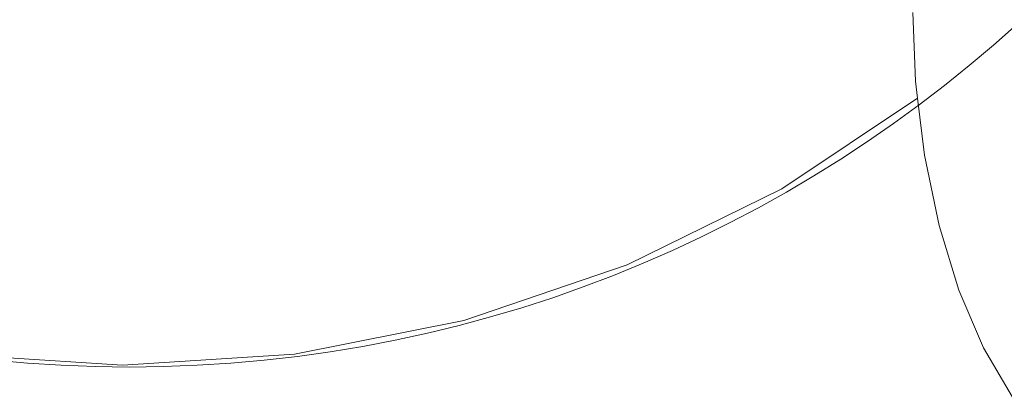
# Model space of a CAD drawing. Units: millimetres. Extents: x -15261 to 417918, y -3372 to 8894.
# Drawn here: x 1227 to 1410, y 2637 to 2707 of the extents above; entities that cross this region are included whole.
import ezdxf

# ---------------------------------------------------------------- set-up
doc = ezdxf.new("R2010")
doc.units = ezdxf.units.MM
doc.layers.add('Toestel 2D', color=7, linetype='Continuous', lineweight=20)

# ---------------------------------------------------------------- blocks, each defined once
blk = doc.blocks.new('WP-P304')
at = {"layer": 'Toestel 2D'}
for p, q in [((1393.35, 2708.14), (1393.86, 2695.36)), ((1393.86, 2695.36), (1394.23, 2692.25)), ((1369.02, 2675.4), (1394.23, 2692.25)), ((1394.23, 2692.25), (1395.5, 2681.63)), ((1395.5, 2681.63), (1398.21, 2668.58)), ((1340.28, 2661.23), (1369.02, 2675.4)), ((1398.21, 2668.58), (1401.9, 2656.54)), ((1309.93, 2650.92), (1340.28, 2661.23)), ((1401.9, 2656.54), (1406.48, 2645.8)), ((1309.93, 2650.92), (1278.5, 2644.67)), ((1214.54, 2644.67), (1246.52, 2642.58)), ((1246.52, 2642.58), (1278.5, 2644.67)), ((1406.48, 2645.8), (1411.85, 2636.63))]:
    blk.add_line(p, q, dxfattribs=at)
blk.add_circle((1247.78, 2887.54), 245.28, dxfattribs=at)

msp = doc.modelspace()

# ---------------------------------------------------------------- block references
msp.add_blockref('WP-P304', (0, 0))

doc.saveas('drawing.dxf')
